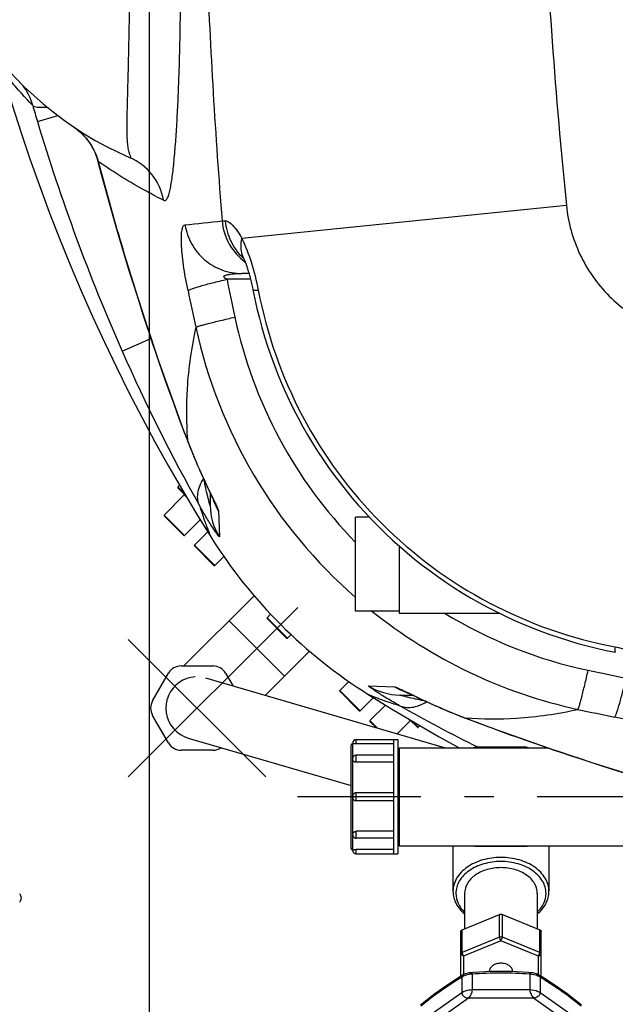
# Model space of a CAD drawing. Units: millimetres. Extents: x -535 to 10458, y 212 to 5164.
# Drawn here: x 1580 to 1785, y 402 to 741 of the extents above; entities that cross this region are included whole.
import ezdxf

# ---------------------------------------------------------------- set-up
doc = ezdxf.new("R2010")
doc.units = ezdxf.units.MM
doc.header["$LTSCALE"] = 10
doc.linetypes.add('AM_DIN_G_W050', pattern=[13.75, 9.75, -1.5, 1, -1.5])
doc.layers.add('AM_5', color=3, linetype='Continuous', lineweight=25)
doc.layers.add('AM_7', color=4, linetype='AM_DIN_G_W050', lineweight=25)
for name, color, linetype in [('BEZUGSACHSEN', 7, 'Continuous'), ('FASEN', 7, 'Continuous'), ('RUNDUNGEN', 7, 'Continuous')]:
    doc.layers.add(name, color=color, linetype=linetype)
doc.styles.get("Standard").update_dxf_attribs({"font": 'ISOCP.SHX'})
doc.dimstyles.new('AM_DIN$0', dxfattribs={"dimscale": 10, "dimtxt": 3.5, "dimasz": 2.5, "dimexe": 1, "dimexo": 1, "dimgap": 1.5, "dimtad": 1, "dimdsep": 46, "dimtxsty": 'STANDARD', "dimcen": 0, "dimclrd": 256, "dimclre": 256, "dimclrt": 2, "dimadec": 0, "dimazin": 2, "dimtp": 0.1, "dimtm": 0.1, "dimtfac": 0.71, "dimtdec": 3, "dimtmove": 0, "dimatfit": 3, "dimfxl": 1, "dimlwd": -1, "dimlwe": -1, "dimarcsym": 0})

# ---------------------------------------------------------------- blocks, each defined once
blk = doc.blocks.new('*D29')
at = {"layer": 'AM_5'}
for p, q in [((480.22, 813.42), (480.22, 211.55)), ((1624.22, 815.42), (1624.22, 211.55)), ((1111.26, 301.55), (1000.76, 301.55)), ((1000.76, 301.55), (1000.76, 236.55)), ((1111.26, 236.55), (1111.26, 301.55)), ((1000.76, 236.55), (1111.26, 236.55)), ((505.22, 221.55), (1599.22, 221.55))]:
    blk.add_line(p, q, dxfattribs=at)
for points in [[(505.22, 225.72), (505.22, 217.39), (480.22, 221.55)], [(1599.22, 225.72), (1599.22, 217.39), (1624.22, 221.55)]]:
    blk.add_solid(points, dxfattribs=at)
at = {"layer": 'Defpoints', "color": 0}
for p in [(480.22, 823.42), (1624.22, 825.42), (1624.22, 221.55)]:
    blk.add_point(p, dxfattribs=at)
at = {"layer": 'AM_5', "color": 2, "insert": (1056.01, 269.05), "char_height": 35, "attachment_point": 5}
blk.add_mtext('1144', dxfattribs=at)
blk = doc.blocks.new('Biologiereaktor Oben')
at = {"color": 7, "linetype": 'Continuous'}
for p, q in [((6353.9, 5019.74), (6353.33, 5019.16)), ((6355.52, 5016.41), (6348.63, 5009.52)), ((6360.99, 5007.88), (6355.63, 5002.52)), ((6414.42, 4976.46), (6414.42, 5008.74)), ((6419.19, 5008.74), (6414.42, 5008.74)), ((6363.55, 5003.73), (6358.99, 4999.16)), ((6429.42, 4998.83), (6429.42, 4975.75)), ((6369.08, 4995.26), (6365.99, 4992.16)), ((6355.39, 4957.59), (6379.53, 4981.73)), ((6429.42, 4976.46), (6414.42, 4976.46)), ((6429.42, 4975.75), (6463.84, 4975.75)), ((6370.9, 4973.1), (6389.92, 4954.08)), ((6385.21, 4975.39), (6383.99, 4974.16)), ((6392.22, 4968.39), (6390.99, 4967.16)), ((6383.3, 4947.46), (6398.55, 4962.7)), ((6445.05, 4929.45), (6362.92, 4953.41)), ((6412.08, 4952.26), (6408.99, 4949.16)), ((6420.55, 4946.73), (6415.99, 4942.16)), ((6424.7, 4944.16), (6419.34, 4938.81)), ((6433.23, 4938.69), (6428.74, 4934.21)), ((6436.56, 4937.08), (6435.99, 4936.5)), ((6356.87, 4932.77), (6412.92, 4916.42)), ((6414.62, 4932.25), (6428.92, 4932.25)), ((6427.42, 4932.25), (6427.42, 4892.95)), ((6428.92, 4932.25), (6428.92, 4892.95)), ((6429.42, 4928.74), (6428.92, 4928.74)), ((6429.42, 4929.45), (6429.42, 4895.75)), ((6429.42, 4929.45), (6480.42, 4929.45)), ((6427.42, 4926.91), (6414.62, 4926.91)), ((6427.42, 4914), (6414.62, 4914)), ((6427.42, 4911.2), (6414.62, 4911.2)), ((6427.42, 4898.3), (6414.62, 4898.3)), ((6429.42, 4896.46), (6428.92, 4896.46)), ((6429.42, 4895.75), (6563.31, 4895.75)), ((6414.62, 4892.95), (6428.92, 4892.95))]:
    blk.add_line(p, q, dxfattribs=at)
for points in [[(6292.6, 5162.9), (6293.46, 5159.97), (6296.31, 5150.61), (6299.3, 5141.3), (6302.42, 5132.04), (6305.68, 5122.84), (6309.08, 5113.7), (6312.61, 5104.62), (6316.27, 5095.61), (6320.06, 5086.68), (6323.98, 5077.82), (6328.02, 5069.03), (6332.19, 5060.33), (6336.49, 5051.71), (6340.9, 5043.17), (6345.43, 5034.72), (6350.08, 5026.36), (6354.85, 5018.1), (6359.72, 5009.92), (6364.63, 5001.98)], [(6359.26, 4953.8), (6357.79, 4953.61), (6356.37, 4953.23), (6355.02, 4952.66), (6353.77, 4951.91), (6352.63, 4950.99), (6351.63, 4949.93), (6350.78, 4948.75), (6350.1, 4947.48), (6349.59, 4946.1)], [(6349.59, 4946.1), (6349.54, 4945.91), (6349.25, 4944.45), (6349.17, 4942.95), (6349.3, 4941.43), (6349.64, 4939.94), (6350.18, 4938.51), (6350.93, 4937.17), (6351.87, 4935.96), (6352.96, 4934.9), (6354.18, 4934), (6355.49, 4933.29), (6356.87, 4932.77)], [(6418.8, 4947.81), (6426.74, 4942.9), (6434.91, 4938.03), (6443.18, 4933.26), (6450.03, 4929.45)]]:
    blk.add_lwpolyline(points, dxfattribs=at)
at = {"layer": 'AM_7'}
for p, q in [((6336.26, 4919.43), (6394.56, 4977.73)), ((6336.26, 4966.74), (6383.56, 4919.43)), ((7124.42, 4912.6), (6394.42, 4912.6))]:
    blk.add_line(p, q, dxfattribs=at)
at = {"layer": 'BEZUGSACHSEN', "color": 7, "linetype": 'Continuous'}
for p, q in [((6447.92, 4895.75), (6447.92, 4880.07)), ((6480.92, 4895.75), (6480.92, 4880.07)), ((6451.92, 4879.37), (6451.92, 4867.19)), ((6476.92, 4879.37), (6476.92, 4867.19)), ((6460.42, 4852.5), (6460.42, 4852.46)), ((6468.42, 4852.46), (6468.42, 4852.5))]:
    blk.add_line(p, q, dxfattribs=at)
for points, knots in [([(6464.42, 4888.21), (6462.81, 4888.21), (6459.69, 4887.78), (6455.6, 4885.93), (6452.68, 4883.05), (6451.92, 4880.54), (6451.92, 4879.37)], [0, 0, 0, 0, 0.287968, 0.555344, 0.790533, 1, 1, 1, 1]), ([(6476.92, 4879.37), (6476.92, 4880.54), (6476.16, 4883.05), (6473.25, 4885.93), (6469.16, 4887.78), (6466.03, 4888.21), (6464.42, 4888.21)], [0, 0, 0, 0, 0.209467, 0.444656, 0.712032, 1, 1, 1, 1]), ([(6468.42, 4852.5), (6468.42, 4852.87), (6468.18, 4853.68), (6467.25, 4854.6), (6465.94, 4855.19), (6464.42, 4855.39), (6462.91, 4855.19), (6461.6, 4854.6), (6460.67, 4853.68), (6460.42, 4852.87), (6460.42, 4852.5)], [0, 0, 0, 0, 0.104735, 0.222329, 0.356016, 0.5, 0.643984, 0.777671, 0.895265, 1, 1, 1, 1])]:
    blk.add_open_spline(points, degree=3, knots=knots, dxfattribs=at)
at = {"layer": 'FASEN', "color": 7, "linetype": 'Continuous'}
for p, q in [((6451.07, 4866.84), (6463.92, 4872.09)), ((6464.42, 4872.19), (6464.43, 4872.19)), ((6464.92, 4872.09), (6477.78, 4866.84)), ((6450.57, 4850.75), (6450.57, 4866.23)), ((6463.92, 4864.31), (6451.07, 4859.06)), ((6477.78, 4859.06), (6464.92, 4864.31)), ((6478.28, 4850.75), (6478.28, 4866.23)), ((6464.42, 4862.99), (6451.57, 4857.75)), ((6477.28, 4857.75), (6464.42, 4862.99)), ((6451.57, 4857.75), (6451.57, 4851.35)), ((6477.28, 4851.35), (6477.28, 4857.75))]:
    blk.add_line(p, q, dxfattribs=at)
at = {"layer": 'FASEN', "color": 9, "linetype": 'Continuous'}
for p, q in [((6463.92, 4864.31), (6463.92, 4872.09)), ((6464.92, 4864.31), (6464.92, 4872.09)), ((6451.07, 4859.06), (6451.07, 4866.84)), ((6464.42, 4862.99), (6463.92, 4864.31)), ((6464.42, 4862.99), (6464.92, 4864.31)), ((6477.78, 4859.06), (6477.78, 4866.84)), ((6451.57, 4857.75), (6450.57, 4858.45)), ((6451.57, 4857.75), (6451.07, 4859.06)), ((6477.28, 4857.75), (6477.78, 4859.06)), ((6477.28, 4857.75), (6478.28, 4858.45))]:
    blk.add_line(p, q, dxfattribs=at)
at = {"layer": 'FASEN', "color": 7, "linetype": 'Continuous'}
for points in [[(6463.92, 4872.09), (6464.08, 4872.16), (6464.25, 4872.19), (6464.42, 4872.19)], [(6464.43, 4872.19), (6464.6, 4872.19), (6464.77, 4872.16), (6464.92, 4872.09)], [(6464.92, 4864.31), (6464.62, 4864.44), (6464.23, 4864.44), (6463.92, 4864.31)]]:
    blk.add_open_spline(points, degree=3, dxfattribs=at)
for points, knots in [([(6450.57, 4866.23), (6450.57, 4866.36), (6450.68, 4866.63), (6450.93, 4866.79), (6451.07, 4866.84)], [0, 0, 0, 0, 0.45753, 1, 1, 1, 1]), ([(6477.78, 4866.84), (6477.92, 4866.79), (6478.16, 4866.63), (6478.28, 4866.36), (6478.28, 4866.23)], [0, 0, 0, 0, 0.54247, 1, 1, 1, 1]), ([(6451.07, 4859.06), (6450.93, 4859.01), (6450.68, 4858.86), (6450.57, 4858.58), (6450.57, 4858.45)], [0, 0, 0, 0, 0.542481, 1, 1, 1, 1]), ([(6478.28, 4858.45), (6478.28, 4858.58), (6478.16, 4858.86), (6477.92, 4859.01), (6477.78, 4859.06)], [0, 0, 0, 0, 0.457519, 1, 1, 1, 1])]:
    blk.add_open_spline(points, degree=3, knots=knots, dxfattribs=at)
at = {"layer": 'RUNDUNGEN', "color": 9, "linetype": 'Continuous'}
for p, q in [((6304.99, 5144.85), (6311.97, 5146.95)), ((6322.26, 5138.49), (6322.23, 5138.47)), ((6325.92, 5131.18), (6325.81, 5131.15)), ((6486.93, 5116.01), (6375.27, 5104.69)), ((6368.5, 5110.68), (6369.57, 5110.69)), ((6333.33, 5104.43), (6333.25, 5104.4)), ((6378.32, 5090.61), (6370.21, 5090.61)), ((6334.14, 5065.88), (6344.02, 5070.24)), ((6356.49, 5035.45), (6356.62, 5035.11)), ((6356.59, 5035.45), (6356.62, 5035.11)), ((6353.33, 5019.16), (6355.51, 5016.97)), ((6356.35, 5015.57), (6355.52, 5016.41)), ((6365.6, 5014.45), (6365.59, 5014.47)), ((6348.63, 5009.52), (6355.63, 5002.52)), ((6367.22, 5011.02), (6367.63, 5001.96)), ((6358.99, 4999.16), (6365.99, 4992.16)), ((6383.99, 4974.16), (6390.99, 4967.16)), ((6408.99, 4949.16), (6415.99, 4942.16)), ((6418.78, 4950.8), (6427.84, 4950.4)), ((6431.34, 4948.9), (6431.43, 4948.85)), ((6419.34, 4938.81), (6421.97, 4936.18)), ((6433.23, 4938.69), (6432.39, 4939.53)), ((6433.8, 4938.69), (6435.99, 4936.5)), ((6451.93, 4939.79), (6452.27, 4939.77)), ((6451.93, 4939.79), (6452.28, 4939.66)), ((6414.62, 4930.8), (6414.62, 4932.25)), ((6413.42, 4925.71), (6413.42, 4930.85)), ((6455.76, 4929.6), (6455.76, 4929.45)), ((6473.08, 4929.45), (6473.08, 4929.6)), ((6413.42, 4912.8), (6413.42, 4925.36)), ((6414.62, 4924.48), (6414.62, 4926.91)), ((6413.42, 4899.84), (6413.42, 4912.4)), ((6414.62, 4911.2), (6414.62, 4914)), ((6413.42, 4894.35), (6413.42, 4899.5)), ((6414.62, 4898.3), (6414.62, 4900.72)), ((6414.62, 4892.95), (6414.62, 4894.4)), ((6455.76, 4895.75), (6455.76, 4895.6)), ((6473.08, 4895.6), (6473.08, 4895.75)), ((6450.95, 4850.5), (6450.95, 4845.1)), ((6454.48, 4851.53), (6454.48, 4846.13)), ((6474.36, 4851.53), (6474.36, 4846.13)), ((6477.9, 4850.5), (6477.9, 4845.1)), ((6450.95, 4845.1), (6436.89, 4835.16)), ((6474.36, 4846.13), (6454.48, 4846.13)), ((6491.96, 4835.16), (6477.9, 4845.1)), ((6453.24, 4843.3), (6437.42, 4832.12)), ((6475.61, 4843.3), (6453.24, 4843.3)), ((6491.42, 4832.12), (6475.61, 4843.3))]:
    blk.add_line(p, q, dxfattribs=at)
at = {"layer": 'RUNDUNGEN', "color": 7, "linetype": 'Continuous'}
for p, q in [((6377.77, 5092.6), (6375.27, 5092.6)), ((6356.46, 5035.44), (6356.73, 5034.72)), ((6359.03, 5029.03), (6359.34, 5028.28)), ((6359.34, 5028.28), (6359.66, 5027.54)), ((6359.66, 5027.54), (6359.97, 5026.82)), ((6359.97, 5026.82), (6360.27, 5026.12)), ((6360.27, 5026.12), (6360.58, 5025.43)), ((6360.58, 5025.43), (6360.87, 5024.76)), ((6360.87, 5024.76), (6361.16, 5024.11)), ((6361.16, 5024.11), (6361.45, 5023.47)), ((6361.45, 5023.47), (6361.73, 5022.86)), ((6361.73, 5022.86), (6362, 5022.26)), ((6362, 5022.26), (6362.4, 5021.4)), ((6362.4, 5021.4), (6362.78, 5020.58)), ((6362.78, 5020.58), (6363.25, 5019.56)), ((6353.33, 5018.88), (6355.93, 5016.27)), ((6363.25, 5019.56), (6364.87, 5016.14)), ((6364.42, 5017.08), (6364.42, 5012.81)), ((6364.87, 5016.14), (6365.13, 5015.58)), ((6365.13, 5015.58), (6365.3, 5015.23)), ((6365.3, 5015.23), (6365.43, 5014.94)), ((6365.43, 5014.94), (6365.5, 5014.78)), ((6365.5, 5014.78), (6365.56, 5014.65)), ((6365.56, 5014.65), (6365.6, 5014.56)), ((6365.6, 5014.56), (6365.63, 5014.5)), ((6365.63, 5014.5), (6365.63, 5014.48)), ((6348.63, 5009.24), (6355.35, 5002.52)), ((6355.63, 5002.52), (6360.99, 5007.88)), ((6358.99, 4998.88), (6365.7, 4992.16)), ((6365.99, 4992.16), (6369.08, 4995.26)), ((6383.99, 4973.88), (6390.7, 4967.16)), ((6390.99, 4967.16), (6392.22, 4968.39)), ((6354.42, 4957.59), (6365.39, 4957.59)), ((6344.61, 4945.59), (6350.09, 4955.09)), ((6369.72, 4955.09), (6372.27, 4950.68)), ((6408.99, 4948.88), (6415.7, 4942.16)), ((6431.3, 4948.81), (6431.32, 4948.81)), ((6431.32, 4948.81), (6431.37, 4948.78)), ((6431.37, 4948.78), (6431.45, 4948.74)), ((6431.45, 4948.74), (6431.58, 4948.69)), ((6431.58, 4948.69), (6431.82, 4948.58)), ((6431.82, 4948.58), (6432.12, 4948.44)), ((6415.99, 4942.16), (6420.55, 4946.73)), ((6429.63, 4947.6), (6433.91, 4947.6)), ((6432.12, 4948.44), (6432.49, 4948.27)), ((6432.49, 4948.27), (6433.07, 4948)), ((6434.52, 4947.31), (6435.84, 4946.68)), ((6435.84, 4946.68), (6437.08, 4946.1)), ((6437.08, 4946.1), (6438.16, 4945.6)), ((6438.16, 4945.6), (6439.03, 4945.2)), ((6439.03, 4945.2), (6439.93, 4944.79)), ((6439.93, 4944.79), (6440.56, 4944.51)), ((6440.56, 4944.51), (6441.2, 4944.22)), ((6441.2, 4944.22), (6441.87, 4943.92)), ((6441.87, 4943.92), (6442.55, 4943.62)), ((6442.55, 4943.62), (6443.24, 4943.32)), ((6443.24, 4943.32), (6443.96, 4943.01)), ((6443.96, 4943.01), (6444.69, 4942.7)), ((6444.69, 4942.7), (6445.43, 4942.38)), ((6445.43, 4942.38), (6446.2, 4942.06)), ((6350.09, 4931.09), (6344.61, 4940.59)), ((6419.34, 4938.52), (6421.57, 4936.3)), ((6428.74, 4934.21), (6433.23, 4938.69)), ((6433.09, 4939.11), (6435.7, 4936.5)), ((6451.92, 4939.77), (6454.44, 4938.81)), ((6435.99, 4936.5), (6436.56, 4937.08)), ((6365.39, 4928.59), (6354.42, 4928.59)), ((6412.92, 4894.85), (6412.92, 4930.35)), ((6413.42, 4931.05), (6413.42, 4930.85)), ((6427.42, 4930.8), (6414.62, 4930.8)), ((6473.08, 4929.6), (6455.76, 4929.6)), ((6413.42, 4925.36), (6413.42, 4925.71)), ((6427.42, 4924.48), (6414.62, 4924.48)), ((6413.42, 4912.4), (6413.42, 4912.8)), ((6413.42, 4899.5), (6413.42, 4899.84)), ((6427.42, 4900.72), (6414.62, 4900.72)), ((6413.42, 4894.15), (6413.42, 4894.35)), ((6427.42, 4894.4), (6414.62, 4894.4)), ((6447.92, 4895.75), (6447.92, 4880.07)), ((6455.76, 4895.6), (6473.08, 4895.6)), ((6480.92, 4895.75), (6480.92, 4880.07))]:
    blk.add_line(p, q, dxfattribs=at)
for points in [[(6317.12, 5143.25), (6317.47, 5143.01), (6317.93, 5142.68), (6318.38, 5142.34), (6318.81, 5141.99), (6319.23, 5141.64), (6319.63, 5141.29), (6320.02, 5140.93), (6320.39, 5140.57), (6320.75, 5140.2), (6321.1, 5139.83), (6321.43, 5139.46), (6321.74, 5139.09), (6322.04, 5138.72), (6322.23, 5138.47)], [(6322.23, 5138.47), (6322.58, 5138), (6322.99, 5137.42), (6323.37, 5136.82), (6323.73, 5136.22), (6324.07, 5135.6), (6324.39, 5134.97), (6324.69, 5134.33), (6324.97, 5133.69), (6325.22, 5133.04), (6325.45, 5132.37), (6325.65, 5131.71), (6325.81, 5131.15)], [(6325.81, 5131.15), (6326.96, 5126.77), (6328.18, 5122.25), (6329.42, 5117.74), (6330.68, 5113.24), (6331.97, 5108.74), (6333.25, 5104.4)], [(6333.25, 5104.4), (6334.38, 5100.6), (6335.55, 5096.72), (6336.72, 5092.92), (6337.88, 5089.2), (6339.02, 5085.55), (6340.16, 5081.97), (6341.3, 5078.48), (6342.41, 5075.06), (6343.52, 5071.72), (6344.62, 5068.45), (6345.7, 5065.26), (6346.77, 5062.15), (6347.82, 5059.11), (6348.86, 5056.15), (6349.89, 5053.27), (6350.89, 5050.47), (6351.88, 5047.74), (6352.85, 5045.1), (6353.79, 5042.53), (6354.72, 5040.04), (6355.63, 5037.63), (6356.46, 5035.44)], [(6375.37, 5098.87), (6375.37, 5098.87), (6375.37, 5098.87), (6375.38, 5098.86), (6375.39, 5098.83), (6375.42, 5098.79), (6375.45, 5098.73), (6375.49, 5098.66), (6375.54, 5098.57), (6375.59, 5098.46), (6375.65, 5098.34), (6375.72, 5098.19), (6375.76, 5098.12)], [(6375.76, 5098.12), (6375.79, 5098.05), (6375.88, 5097.86), (6375.97, 5097.65), (6376.07, 5097.42), (6376.18, 5097.17), (6376.28, 5096.91), (6376.4, 5096.63), (6376.51, 5096.33), (6376.63, 5096.02), (6376.76, 5095.69), (6376.88, 5095.34), (6377.01, 5094.98), (6377.14, 5094.6), (6377.27, 5094.21), (6377.4, 5093.8), (6377.53, 5093.38), (6377.66, 5092.95), (6377.79, 5092.51), (6377.92, 5092.07), (6378.05, 5091.61), (6378.18, 5091.14), (6378.3, 5090.67), (6378.42, 5090.19), (6378.54, 5089.7), (6378.66, 5089.21), (6378.77, 5088.71), (6378.88, 5088.21), (6378.98, 5087.72), (6379.08, 5087.21), (6379.14, 5086.93)], [(6379.14, 5086.93), (6379.78, 5083.8), (6380.51, 5080.52), (6381.32, 5077.26), (6382.19, 5074.03), (6383.14, 5070.81), (6384.15, 5067.61), (6385.23, 5064.44), (6386.37, 5061.29), (6387.59, 5058.17), (6388.86, 5055.07), (6390.21, 5052), (6391.62, 5048.97), (6393.09, 5045.96), (6394.62, 5042.99), (6396.22, 5040.05), (6397.88, 5037.15), (6399.6, 5034.28), (6401.38, 5031.45), (6403.22, 5028.66), (6405.12, 5025.91), (6407.08, 5023.21), (6409.09, 5020.54), (6411.16, 5017.92), (6413.29, 5015.34), (6415.47, 5012.81), (6417.7, 5010.33), (6419.98, 5007.89), (6422.32, 5005.51), (6424.71, 5003.17), (6427.14, 5000.89), (6429.62, 4998.65), (6432.16, 4996.47), (6434.73, 4994.35), (6437.35, 4992.28), (6440.02, 4990.26), (6442.73, 4988.31), (6445.48, 4986.41), (6448.27, 4984.57), (6451.09, 4982.79), (6453.96, 4981.06), (6456.86, 4979.4), (6459.8, 4977.81), (6462.77, 4976.27), (6465.78, 4974.8), (6468.81, 4973.39), (6471.88, 4972.05), (6474.98, 4970.77), (6478.1, 4969.56), (6481.25, 4968.41), (6484.42, 4967.33), (6487.62, 4966.32), (6490.84, 4965.37), (6494.07, 4964.5), (6497.33, 4963.69), (6500.61, 4962.96), (6503.75, 4962.32)], [(6356.73, 5034.72), (6356.9, 5034.29), (6357.07, 5033.87), (6357.23, 5033.44), (6357.4, 5033.02), (6357.56, 5032.61), (6357.73, 5032.19), (6357.89, 5031.78), (6358.05, 5031.38), (6358.22, 5030.98), (6358.38, 5030.58), (6358.54, 5030.19), (6358.7, 5029.8), (6359.03, 5029.03)], [(6433.07, 4948), (6434.13, 4947.5), (6434.52, 4947.31)], [(6446.2, 4942.06), (6446.58, 4941.9), (6446.98, 4941.73), (6447.37, 4941.57), (6447.77, 4941.41), (6448.17, 4941.24), (6448.58, 4941.08), (6448.99, 4940.91), (6449.4, 4940.75), (6449.82, 4940.58), (6450.24, 4940.42), (6450.67, 4940.25), (6451.1, 4940.08), (6451.53, 4939.92), (6451.92, 4939.77)], [(6454.44, 4938.81), (6456.85, 4937.9), (6459.34, 4936.98), (6461.91, 4936.03), (6464.55, 4935.06), (6467.28, 4934.07), (6470.08, 4933.07), (6472.96, 4932.04), (6475.92, 4931.01), (6478.96, 4929.95), (6482.07, 4928.88), (6485.26, 4927.8), (6488.53, 4926.7), (6491.87, 4925.6), (6495.29, 4924.48), (6498.78, 4923.35), (6502.36, 4922.21), (6506, 4921.06), (6509.73, 4919.9), (6513.53, 4918.73), (6517.41, 4917.56), (6521.23, 4916.42)], [(6451.69, 4851.42), (6449.57, 4850.14), (6446.86, 4848.41), (6444.29, 4846.66), (6441.7, 4844.78), (6438.93, 4842.64), (6436.75, 4840.86)], [(6453.69, 4852.06), (6453.44, 4852.03), (6453.04, 4851.96), (6452.64, 4851.85), (6452.26, 4851.71), (6451.9, 4851.54), (6451.69, 4851.42)], [(6464.42, 4852.53), (6462.77, 4852.52), (6460.9, 4852.48), (6458.97, 4852.41), (6457, 4852.3), (6454.98, 4852.16), (6453.69, 4852.06)], [(6475.16, 4852.06), (6473.88, 4852.16), (6471.86, 4852.3), (6469.89, 4852.41), (6467.97, 4852.48), (6466.09, 4852.52), (6464.42, 4852.53)], [(6477.16, 4851.42), (6476.96, 4851.53), (6476.6, 4851.7), (6476.22, 4851.84), (6475.82, 4851.95), (6475.42, 4852.03), (6475.16, 4852.06)], [(6492.1, 4840.86), (6489.92, 4842.63), (6487.15, 4844.77), (6484.56, 4846.65), (6482, 4848.4), (6479.29, 4850.14), (6477.16, 4851.42)]]:
    blk.add_lwpolyline(points, dxfattribs=at)
at = {"layer": 'RUNDUNGEN', "color": 9, "linetype": 'Continuous'}
blk.add_circle((6759.42, 5342.6), 275, dxfattribs=at)
at = {"layer": 'RUNDUNGEN', "color": 7, "linetype": 'Continuous'}
for centre, radius, start, end in [((6384.42, 5242.6), 120, 180, 246.6422), ((6353.47, 5019.02), 0.2, 135, 225), ((6355.38, 5016.55), 0.2, 315, 45), ((6348.77, 5009.38), 0.2, 135, 225), ((6355.49, 5002.66), 0.2, 225, 315), ((6510.28, 5093.46), 172, 212.1318, 237.8682), ((6359.13, 4999.02), 0.2, 135, 225), ((6365.84, 4992.3), 0.2, 225, 315), ((6384.13, 4974.02), 0.2, 135, 225), ((6390.84, 4967.3), 0.2, 225, 315), ((6354.42, 4952.59), 5, 90, 150), ((6365.39, 4952.59), 5, 30, 90), ((6409.13, 4949.02), 0.2, 135, 225), ((6348.94, 4943.09), 5, 150, 210), ((6415.84, 4942.3), 0.2, 225, 315), ((6419.48, 4938.67), 0.2, 135, 225), ((6433.37, 4938.55), 0.2, 45, 135), ((6435.84, 4936.64), 0.2, 225, 315), ((6414.62, 4931.05), 1.2, 90, 180), ((6354.42, 4933.59), 5, 210, 270), ((6365.39, 4933.59), 5, 270, 304.3073), ((6413.42, 4930.35), 0.5, 90, 180), ((6455.76, 4927.6), 2, 90, 112.1678), ((6473.08, 4927.6), 2, 67.8322, 90), ((6414.62, 4925.71), 1.2, 90, 180), ((6414.62, 4912.8), 1.2, 90, 180), ((6414.62, 4912.4), 1.2, 180, 270), ((6414.62, 4899.5), 1.2, 180, 270), ((6413.42, 4894.85), 0.5, 180, 270), ((6455.76, 4897.6), 2, 247.8322, 270), ((6473.08, 4897.6), 2, 270, 292.1678), ((6414.62, 4894.15), 1.2, 180, 270)]:
    blk.add_arc(centre, radius, start, end, dxfattribs=at)
at = {"layer": 'RUNDUNGEN', "color": 9, "linetype": 'Continuous'}
for centre, radius, start, end in [((6602.52, 5234.39), 310.71, 195.6766, 196.7497), ((6960.41, 5341.9), 684.4, 196.73403, 203.78482), ((7138.7, 5341.93), 839.65, 194.53644, 196.43043), ((5876.52, 9701.12), 4616.74, 275.95826, 276.11737), ((6383.62, 5101.78), 8.67, 199.4793, 200.8281), ((6383.58, 5101.77), 8.64, 200.8278, 205.0184), ((6389.31, 5112.24), 19.72, 226.1745, 227.2129), ((7741.58, 5368.67), 1399.28, 191.46208, 192.00653), ((8476.75, 5530.35), 2165.88, 191.81901, 192.16076), ((6527.25, 5110.42), 157.79, 192.0098, 224.35), ((6527.58, 5110.76), 172.06, 192.3043, 228.877), ((6897.27, 5314.49), 615.56, 203.82048, 209.37162), ((6358.62, 5036.27), 2.31, 200.8693, 210.1005), ((6384.28, 5021.18), 19.85, 198.3921, 199.7629), ((6384.33, 5021.2), 19.92, 199.8094, 210.7672), ((6384.39, 5012.81), 19.97, 180.0018, 212.9095), ((6527.57, 5110.73), 172.03, 231.3082, 257.6976), ((6527.25, 5110.45), 157.81, 238.5997, 257.989), ((6785.5, 6324.76), 1399.28, 257.99347, 258.53791), ((6429.63, 4967.57), 19.97, 237.0906, 269.9982), ((6438.03, 4967.51), 19.92, 239.2328, 250.1906), ((6438, 4967.45), 19.85, 250.2049, 251.6081), ((6732.45, 5482.57), 617.97, 240.63334, 243.48437), ((6947.17, 7059.93), 2165.88, 257.83923, 258.18099), ((6453.09, 4941.79), 2.31, 239.8995, 249.1307), ((6464.59, 4729.41), 122.54, 90.0789, 94.7326), ((6464.25, 4729.41), 122.54, 85.2674, 89.9211)]:
    blk.add_arc(centre, radius, start, end, dxfattribs=at)
for points, knots in [([(6486.93, 5569.19), (6483.11, 5531.56), (6477.76, 5456.07), (6475.18, 5342.6), (6477.76, 5229.13), (6483.11, 5153.64), (6486.93, 5116.01)], [0, 0, 0, 0, 0.249996, 0.5, 0.750004, 1, 1, 1, 1]), ([(6360.78, 5287.62), (6361.21, 5258.06), (6362.77, 5199.03), (6366.15, 5140.06), (6368.5, 5110.68)], [0, 0, 0, 0, 0.50067, 1, 1, 1, 1]), ([(6348.37, 5117.78), (6348.5, 5117.72), (6348.77, 5117.63), (6349.19, 5117.78), (6349.52, 5118.14), (6349.94, 5118.9), (6350.35, 5120.19), (6350.76, 5122.04), (6351.14, 5124.22), (6351.48, 5126.68), (6351.8, 5129.38), (6352.2, 5133.41), (6352.64, 5138.93), (6353.08, 5146.09), (6353.46, 5153.92), (6353.89, 5165.52), (6354.23, 5181.2), (6354.3, 5201.12), (6353.94, 5222.11), (6353.35, 5236.39), (6352.95, 5243.61)], [0, 0, 0, 0, 0.003306, 0.006345, 0.00999, 0.01461, 0.026664, 0.041795, 0.05935, 0.078951, 0.100377, 0.123486, 0.174368, 0.23098, 0.292815, 0.359382, 0.504713, 0.662825, 0.829386, 1, 1, 1, 1]), ([(6336.85, 5132.44), (6336.89, 5132.42), (6336.97, 5132.39), (6337.06, 5132.36), (6337.14, 5132.38), (6337.16, 5132.46), (6337.15, 5132.54), (6337.1, 5132.7), (6337.01, 5132.93), (6336.88, 5133.24), (6336.7, 5133.72), (6336.49, 5134.38), (6336.3, 5135.24), (6336.15, 5136.16), (6336.04, 5137.13), (6335.93, 5138.53), (6335.86, 5140.38), (6335.83, 5142.73), (6335.85, 5145.24), (6335.92, 5148.89), (6336.04, 5153.8), (6336.21, 5160.09), (6336.38, 5166.87), (6336.53, 5174.11), (6336.66, 5181.76), (6336.77, 5192.64), (6336.77, 5206.89), (6336.47, 5224.54), (6336.02, 5236.54), (6335.72, 5242.6)], [0, 0, 0, 0, 0.001292, 0.002183, 0.002743, 0.003276, 0.004041, 0.005058, 0.007667, 0.010776, 0.014193, 0.021605, 0.029568, 0.037994, 0.046849, 0.056118, 0.075846, 0.097096, 0.119794, 0.143875, 0.195959, 0.252927, 0.314383, 0.379929, 0.449163, 0.521665, 0.674719, 0.835444, 1, 1, 1, 1]), ([(6303.37, 5150.43), (6302.57, 5151.26), (6301.06, 5152.86), (6298.95, 5155.2), (6297.11, 5157.32), (6295.57, 5159.16), (6294.48, 5160.51), (6293.77, 5161.4), (6293.36, 5161.92), (6293.06, 5162.31), (6292.8, 5162.66), (6292.72, 5162.74), (6292.6, 5162.92), (6292.6, 5162.9)], [0, 0, 0, 0, 0.209297, 0.401226, 0.572528, 0.719693, 0.83912, 0.887347, 0.9274, 0.958932, 0.981674, 0.995404, 1, 1, 1, 1]), ([(6303.37, 5150.43), (6303.13, 5151.31), (6302.14, 5154.18), (6300.47, 5156.83), (6298.98, 5158.35)], [0, 0, 0, 0, 0.298541, 1, 1, 1, 1]), ([(6303.37, 5150.43), (6303.51, 5150.25), (6304.05, 5149.98), (6305.7, 5149.7), (6307.17, 5149.77), (6308.27, 5149.86)], [0, 0, 0, 0, 0.134025, 0.342094, 1, 1, 1, 1]), ([(6317.12, 5143.25), (6317.59, 5142.93), (6319.48, 5141.55), (6321.17, 5139.89), (6322.26, 5138.49)], [0, 0, 0, 0, 0.242204, 1, 1, 1, 1]), ([(6322.26, 5138.49), (6323.51, 5136.87), (6324.89, 5134.44), (6325.74, 5131.84), (6325.92, 5131.18)], [0, 0, 0, 0, 0.749012, 1, 1, 1, 1]), ([(6348.37, 5117.78), (6347.81, 5120.94), (6345.11, 5127.08), (6339.78, 5131.17), (6336.85, 5132.44)], [0, 0, 0, 0, 0.50142, 1, 1, 1, 1]), ([(6348.37, 5117.78), (6346.39, 5118.77), (6338.67, 5122.82), (6331.24, 5127.43), (6325.92, 5131.18)], [0, 0, 0, 0, 0.25406, 1, 1, 1, 1]), ([(6486.93, 5116.01), (6487.52, 5110.21), (6490.69, 5098.71), (6500.95, 5084.13), (6515.53, 5073.86), (6527.03, 5070.69), (6532.83, 5070.11)], [0, 0, 0, 0, 0.250015, 0.5, 0.749985, 1, 1, 1, 1]), ([(6356.79, 5086.73), (6356.18, 5089.64), (6355.41, 5093.87), (6354.75, 5099.27), (6354.5, 5102.65), (6354.48, 5105.39), (6354.64, 5107.23), (6354.91, 5108.31), (6355.15, 5108.93), (6355.51, 5109.3), (6355.75, 5109.33)], [0, 0, 0, 0, 0.38468, 0.557033, 0.705353, 0.824403, 0.911753, 0.943631, 0.968155, 1, 1, 1, 1]), ([(6355.75, 5109.33), (6356.13, 5107.03), (6357.7, 5102.53), (6362.2, 5097.04), (6368.3, 5093.44), (6372.96, 5092.6), (6375.27, 5092.6)], [0, 0, 0, 0, 0.2512, 0.501608, 0.751104, 1, 1, 1, 1]), ([(6368.5, 5110.68), (6368.77, 5107.91), (6370.45, 5102.44), (6374.23, 5098.14), (6376.45, 5096.49)], [0, 0, 0, 0, 0.501199, 1, 1, 1, 1]), ([(6369.57, 5110.69), (6369.98, 5110.7), (6370.95, 5110.3), (6373.07, 5108.41), (6374.4, 5106.31), (6375.27, 5104.69)], [0, 0, 0, 0, 0.142299, 0.351103, 1, 1, 1, 1]), ([(6369.57, 5110.69), (6369.79, 5108.31), (6371.09, 5103.61), (6373.94, 5099.66), (6375.66, 5098.01)], [0, 0, 0, 0, 0.50158, 1, 1, 1, 1]), ([(6333.33, 5104.43), (6335.07, 5098.53), (6342.14, 5075.33), (6350.05, 5052.38), (6356.49, 5035.45)], [0, 0, 0, 0, 0.253376, 1, 1, 1, 1]), ([(6375.27, 5104.69), (6375.03, 5103.71), (6374.78, 5101.75), (6375.13, 5099.78), (6375.44, 5098.89)], [0, 0, 0, 0, 0.516448, 1, 1, 1, 1]), ([(6375.27, 5104.69), (6376.55, 5102.09), (6378.8, 5096.21), (6380.33, 5090.13), (6380.96, 5086.82)], [0, 0, 0, 0, 0.463251, 1, 1, 1, 1]), ([(6370.21, 5090.61), (6370.04, 5090.68), (6369.8, 5090.8), (6369.49, 5090.99), (6369.28, 5091.17), (6369.12, 5091.4), (6369.19, 5091.66), (6369.36, 5091.82), (6369.63, 5091.97), (6369.99, 5092.1), (6370.44, 5092.22), (6370.91, 5092.31), (6371.54, 5092.41), (6372.34, 5092.5), (6373.64, 5092.58), (6374.62, 5092.6), (6375.27, 5092.6)], [0, 0, 0, 0, 0.069053, 0.104158, 0.139653, 0.174155, 0.20415, 0.232817, 0.261794, 0.320749, 0.380711, 0.441326, 0.502408, 0.625569, 0.749708, 1, 1, 1, 1]), ([(6356.79, 5086.73), (6356.94, 5086.85), (6357.41, 5087.08), (6358.3, 5087.42), (6359.56, 5087.84), (6361.89, 5088.54), (6365.47, 5089.48), (6368.53, 5090.22), (6370.21, 5090.61)], [0, 0, 0, 0, 0.041225, 0.109998, 0.205398, 0.325629, 0.630504, 1, 1, 1, 1]), ([(6380.96, 5086.82), (6380.7, 5086.81), (6380.26, 5086.78), (6379.68, 5086.78), (6379.35, 5086.8), (6379.15, 5086.88), (6379.14, 5086.93)], [0, 0, 0, 0, 0.417714, 0.722518, 0.913327, 1, 1, 1, 1]), ([(6380.96, 5086.82), (6383.83, 5071.8), (6394.12, 5042.42), (6421.8, 5004.97), (6459.25, 4977.3), (6488.63, 4967.01), (6503.65, 4964.14)], [0, 0, 0, 0, 0.249892, 0.5, 0.750108, 1, 1, 1, 1]), ([(6359.47, 5074.1), (6359.63, 5074.18), (6360.09, 5074.35), (6360.97, 5074.63), (6362.23, 5074.98), (6364.56, 5075.6), (6368.16, 5076.49), (6371.23, 5077.21), (6372.91, 5077.59)], [0, 0, 0, 0, 0.038366, 0.105447, 0.200017, 0.320162, 0.626778, 1, 1, 1, 1]), ([(6359.47, 5074.1), (6357.95, 5067.14), (6356.07, 5054.26), (6356.13, 5041.26), (6356.59, 5035.45)], [0, 0, 0, 0, 0.549792, 1, 1, 1, 1]), ([(6356.62, 5035.11), (6358.08, 5031.29), (6360.98, 5024.36), (6364.24, 5017.6), (6365.72, 5014.52)], [0, 0, 0, 0, 0.544725, 1, 1, 1, 1]), ([(6360.83, 5012.58), (6360.51, 5013.22), (6360.06, 5014.67), (6360.1, 5017.05), (6360.78, 5019.58), (6361.6, 5021.22), (6362.09, 5022.05)], [0, 0, 0, 0, 0.216303, 0.449465, 0.709356, 1, 1, 1, 1]), ([(6364.42, 5012.81), (6364.42, 5012.73), (6364.19, 5013.46), (6364.12, 5013.8), (6363.79, 5015.03), (6363.4, 5016.64), (6362.86, 5018.94), (6362.45, 5020.77), (6362.25, 5021.71)], [0, 0, 0, 0, 0.025557, 0.117633, 0.24233, 0.382481, 0.684377, 1, 1, 1, 1]), ([(6365.72, 5014.52), (6365.92, 5014.09), (6366.29, 5013.33), (6366.76, 5012.3), (6367.06, 5011.57), (6367.21, 5011.16), (6367.22, 5011.02)], [0, 0, 0, 0, 0.36908, 0.668566, 0.883262, 1, 1, 1, 1]), ([(6367.63, 5001.96), (6367.63, 5001.9), (6367.4, 5002.14), (6367.29, 5002.29), (6366.86, 5002.86), (6366.27, 5003.71), (6365.38, 5005.04), (6364.36, 5006.63), (6362.79, 5009.16), (6361.62, 5011.17), (6360.83, 5012.58)], [0, 0, 0, 0, 0.014179, 0.03751, 0.071238, 0.166882, 0.29426, 0.446495, 0.61774, 1, 1, 1, 1]), ([(6360.83, 5012.58), (6361.08, 5011.74), (6361.57, 5010.18), (6362.3, 5008.02), (6362.96, 5006.2), (6363.52, 5004.71), (6363.93, 5003.69), (6364.19, 5003.03), (6364.34, 5002.66), (6364.47, 5002.38), (6364.54, 5002.17), (6364.61, 5002.05), (6364.62, 5001.99), (6364.63, 5001.98)], [0, 0, 0, 0, 0.233155, 0.435631, 0.607364, 0.748249, 0.858126, 0.901385, 0.936828, 0.964434, 0.984181, 0.996042, 1, 1, 1, 1]), ([(6503.65, 4964.14), (6503.63, 4963.88), (6503.6, 4963.44), (6503.6, 4962.86), (6503.63, 4962.53), (6503.7, 4962.33), (6503.75, 4962.32)], [0, 0, 0, 0, 0.417714, 0.722518, 0.913327, 1, 1, 1, 1]), ([(6503.65, 4964.14), (6506.95, 4963.51), (6513.04, 4961.97), (6518.91, 4959.73), (6521.51, 4958.45)], [0, 0, 0, 0, 0.536749, 1, 1, 1, 1]), ([(6490.92, 4942.65), (6491, 4942.8), (6491.17, 4943.27), (6491.45, 4944.15), (6491.8, 4945.41), (6492.42, 4947.74), (6493.31, 4951.34), (6494.03, 4954.4), (6494.41, 4956.09)], [0, 0, 0, 0, 0.038367, 0.105447, 0.200018, 0.320162, 0.626778, 1, 1, 1, 1]), ([(6503.56, 4939.97), (6503.68, 4940.12), (6503.9, 4940.59), (6504.25, 4941.47), (6504.66, 4942.74), (6505.36, 4945.06), (6506.31, 4948.65), (6507.04, 4951.71), (6507.43, 4953.39)], [0, 0, 0, 0, 0.041225, 0.109998, 0.205398, 0.325629, 0.630504, 1, 1, 1, 1]), ([(6429.4, 4944.01), (6428, 4944.8), (6425.98, 4945.97), (6423.45, 4947.53), (6421.86, 4948.55), (6420.53, 4949.45), (6419.68, 4950.03), (6419.12, 4950.47), (6418.96, 4950.58), (6418.72, 4950.81), (6418.78, 4950.8)], [0, 0, 0, 0, 0.382268, 0.553511, 0.705746, 0.833124, 0.928765, 0.962491, 0.985822, 1, 1, 1, 1]), ([(6427.84, 4950.4), (6427.99, 4950.39), (6428.39, 4950.24), (6429.13, 4949.94), (6430.15, 4949.46), (6430.92, 4949.1), (6431.34, 4948.9)], [0, 0, 0, 0, 0.116741, 0.33144, 0.630926, 1, 1, 1, 1]), ([(6431.43, 4948.85), (6434.5, 4947.38), (6441.23, 4944.13), (6448.13, 4941.25), (6451.93, 4939.79)], [0, 0, 0, 0, 0.456001, 1, 1, 1, 1]), ([(6418.8, 4947.81), (6418.81, 4947.79), (6418.88, 4947.79), (6418.99, 4947.72), (6419.2, 4947.64), (6419.48, 4947.52), (6419.86, 4947.37), (6420.51, 4947.1), (6421.54, 4946.7), (6423.02, 4946.13), (6424.84, 4945.48), (6427, 4944.75), (6428.56, 4944.26), (6429.4, 4944.01)], [0, 0, 0, 0, 0.003959, 0.015821, 0.035566, 0.063172, 0.098616, 0.141875, 0.251751, 0.392631, 0.564366, 0.766851, 1, 1, 1, 1]), ([(6429.4, 4944.01), (6430.04, 4943.68), (6431.49, 4943.24), (6433.87, 4943.27), (6436.4, 4943.96), (6438.05, 4944.78), (6438.87, 4945.27)], [0, 0, 0, 0, 0.216303, 0.449465, 0.709355, 1, 1, 1, 1]), ([(6438.53, 4945.43), (6437.59, 4945.63), (6435.76, 4946.03), (6433.46, 4946.57), (6431.85, 4946.96), (6430.62, 4947.29), (6430.29, 4947.36), (6429.55, 4947.6), (6429.63, 4947.6)], [0, 0, 0, 0, 0.315638, 0.617538, 0.75769, 0.882385, 0.974451, 1, 1, 1, 1]), ([(6452.27, 4939.77), (6458.09, 4939.3), (6471.09, 4939.24), (6483.96, 4941.13), (6490.92, 4942.65)], [0, 0, 0, 0, 0.450204, 1, 1, 1, 1]), ([(6452.28, 4939.66), (6457.81, 4937.56), (6480.57, 4929.17), (6503.67, 4921.7), (6521.25, 4916.51)], [0, 0, 0, 0, 0.244144, 1, 1, 1, 1]), ([(6526.15, 4938.93), (6526.13, 4938.69), (6525.75, 4938.33), (6525.13, 4938.09), (6524.05, 4937.82), (6522.21, 4937.66), (6519.48, 4937.68), (6516.09, 4937.93), (6510.69, 4938.59), (6506.46, 4939.36), (6503.56, 4939.97)], [0, 0, 0, 0, 0.031845, 0.056369, 0.088247, 0.175597, 0.294647, 0.442967, 0.61532, 1, 1, 1, 1]), ([(6480.92, 4880.07), (6480.92, 4880.84), (6480.7, 4882.41), (6479.37, 4885.46), (6476.08, 4888.75), (6470.67, 4891.18), (6464.42, 4892.03), (6458.18, 4891.18), (6452.77, 4888.75), (6449.48, 4885.46), (6448.15, 4882.41), (6447.92, 4880.84), (6447.92, 4880.07)], [0, 0, 0, 0, 0.051787, 0.105452, 0.222796, 0.356238, 0.5, 0.643761, 0.777204, 0.894548, 0.948213, 1, 1, 1, 1]), ([(6479.92, 4879.37), (6479.92, 4880.09), (6479.71, 4881.56), (6478.46, 4884.42), (6475.37, 4887.52), (6470.29, 4889.8), (6464.42, 4890.6), (6458.55, 4889.8), (6453.48, 4887.52), (6450.38, 4884.42), (6449.13, 4881.56), (6448.92, 4880.09), (6448.92, 4879.37)], [0, 0, 0, 0, 0.051787, 0.105452, 0.222796, 0.356238, 0.5, 0.643761, 0.777204, 0.894548, 0.948213, 1, 1, 1, 1]), ([(6448.92, 4879.37), (6448.92, 4878.2), (6449.5, 4875.75), (6451.01, 4873.77), (6451.92, 4872.89)], [0, 0, 0, 0, 0.479393, 1, 1, 1, 1]), ([(6476.92, 4872.89), (6477.84, 4873.77), (6479.34, 4875.75), (6479.92, 4878.2), (6479.92, 4879.37)], [0, 0, 0, 0, 0.520608, 1, 1, 1, 1]), ([(6450.95, 4850.5), (6448.54, 4849.07), (6443.72, 4845.95), (6439.17, 4842.43), (6436.89, 4840.55)], [0, 0, 0, 0, 0.486017, 1, 1, 1, 1]), ([(6454.48, 4851.53), (6454.16, 4851.53), (6452.92, 4851.45), (6451.69, 4851.02), (6450.95, 4850.5)], [0, 0, 0, 0, 0.263232, 1, 1, 1, 1]), ([(6451.69, 4851.42), (6451.6, 4851.37), (6451.27, 4851.14), (6451.02, 4850.78), (6450.95, 4850.5)], [0, 0, 0, 0, 0.260742, 1, 1, 1, 1]), ([(6453.69, 4852.06), (6453.84, 4852.07), (6454.2, 4852), (6454.42, 4851.7), (6454.48, 4851.53)], [0, 0, 0, 0, 0.467056, 1, 1, 1, 1]), ([(6475.16, 4852.06), (6475, 4852.07), (6474.64, 4852), (6474.43, 4851.7), (6474.36, 4851.53)], [0, 0, 0, 0, 0.467057, 1, 1, 1, 1]), ([(6477.9, 4850.5), (6477.66, 4850.66), (6476.58, 4851.28), (6475.31, 4851.53), (6474.36, 4851.53)], [0, 0, 0, 0, 0.235676, 1, 1, 1, 1]), ([(6477.16, 4851.42), (6477.25, 4851.37), (6477.58, 4851.14), (6477.83, 4850.78), (6477.9, 4850.5)], [0, 0, 0, 0, 0.260742, 1, 1, 1, 1]), ([(6491.96, 4840.55), (6489.68, 4842.43), (6485.13, 4845.95), (6480.3, 4849.07), (6477.9, 4850.5)], [0, 0, 0, 0, 0.513983, 1, 1, 1, 1]), ([(6454.48, 4846.13), (6454.16, 4846.13), (6452.92, 4846.05), (6451.69, 4845.62), (6450.95, 4845.1)], [0, 0, 0, 0, 0.263232, 1, 1, 1, 1]), ([(6450.95, 4845.1), (6450.95, 4844.88), (6451.19, 4844.28), (6452.04, 4843.63), (6452.82, 4843.38), (6453.24, 4843.3)], [0, 0, 0, 0, 0.209314, 0.588591, 1, 1, 1, 1]), ([(6454.48, 4846.13), (6454.48, 4845.89), (6454.38, 4845.38), (6454.02, 4844.4), (6453.57, 4843.71), (6453.24, 4843.3)], [0, 0, 0, 0, 0.228203, 0.496553, 1, 1, 1, 1]), ([(6477.9, 4845.1), (6477.66, 4845.27), (6476.58, 4845.88), (6475.31, 4846.13), (6474.36, 4846.13)], [0, 0, 0, 0, 0.235676, 1, 1, 1, 1]), ([(6474.36, 4846.13), (6474.36, 4845.89), (6474.47, 4845.38), (6474.83, 4844.4), (6475.27, 4843.71), (6475.61, 4843.3)], [0, 0, 0, 0, 0.22821, 0.496556, 1, 1, 1, 1]), ([(6477.9, 4845.1), (6477.9, 4844.88), (6477.66, 4844.28), (6476.81, 4843.63), (6476.02, 4843.38), (6475.61, 4843.3)], [0, 0, 0, 0, 0.209342, 0.5886, 1, 1, 1, 1])]:
    blk.add_open_spline(points, degree=3, knots=knots, dxfattribs=at)
at = {"layer": 'RUNDUNGEN', "color": 7, "linetype": 'Continuous'}
for points, knots in [([(6414.62, 4930.8), (6414.47, 4930.8), (6414.19, 4930.8), (6413.85, 4930.81), (6413.64, 4930.83), (6413.52, 4930.83), (6413.47, 4930.85), (6413.42, 4930.84), (6413.42, 4930.85)], [0, 0, 0, 0, 0.382168, 0.706325, 0.83077, 0.923343, 0.980474, 1, 1, 1, 1]), ([(6414.62, 4924.48), (6414.33, 4924.48), (6413.77, 4924.61), (6413.42, 4925.13), (6413.42, 4925.36)], [0, 0, 0, 0, 0.554918, 1, 1, 1, 1]), ([(6413.42, 4899.84), (6413.42, 4900.08), (6413.77, 4900.59), (6414.33, 4900.72), (6414.62, 4900.72)], [0, 0, 0, 0, 0.445082, 1, 1, 1, 1]), ([(6413.42, 4894.35), (6413.42, 4894.36), (6413.47, 4894.35), (6413.52, 4894.37), (6413.64, 4894.37), (6413.85, 4894.39), (6414.19, 4894.4), (6414.47, 4894.4), (6414.62, 4894.4)], [0, 0, 0, 0, 0.019526, 0.076657, 0.16923, 0.293675, 0.617832, 1, 1, 1, 1]), ([(6447.92, 4880.07), (6447.92, 4878.63), (6448.71, 4875.6), (6450.73, 4873.26), (6451.92, 4872.25)], [0, 0, 0, 0, 0.481009, 1, 1, 1, 1]), ([(6476.93, 4872.25), (6478.12, 4873.26), (6480.13, 4875.6), (6480.92, 4878.63), (6480.92, 4880.07)], [0, 0, 0, 0, 0.518989, 1, 1, 1, 1])]:
    blk.add_open_spline(points, degree=3, knots=knots, dxfattribs=at)
blk = doc.blocks.new('Biologiereaktor-1 Oben')
at = {"layer": 'RUNDUNGEN', "color": 7, "linetype": 'Continuous'}
blk.add_arc((7287.48, 4877.74), 2, 315, 45, dxfattribs=at)

msp = doc.modelspace()

# ---------------------------------------------------------------- block references
for name, p in [('Biologiereaktor-1 Oben', (-5709.199, -4439.182)), ('Biologiereaktor Oben', (-4719.199, -4439.182))]:
    msp.add_blockref(name, p)

# ---------------------------------------------------------------- dimensions: what is measured, and where the dimension line sits
at = {"layer": 'AM_5'}
dim = msp.add_linear_dim(base=(1624.225, 221.553), p1=(480.225, 823.419), p2=(1624.225, 825.419), dimstyle='AM_DIN$0', override={"dimgap": -1.5}, dxfattribs=at)
dim.commit()
dim.dimension.update_dxf_attribs({"geometry": '*D29', "text_midpoint": (1056.009, 221.553), "dimtype": 160})

doc.saveas('drawing.dxf')
